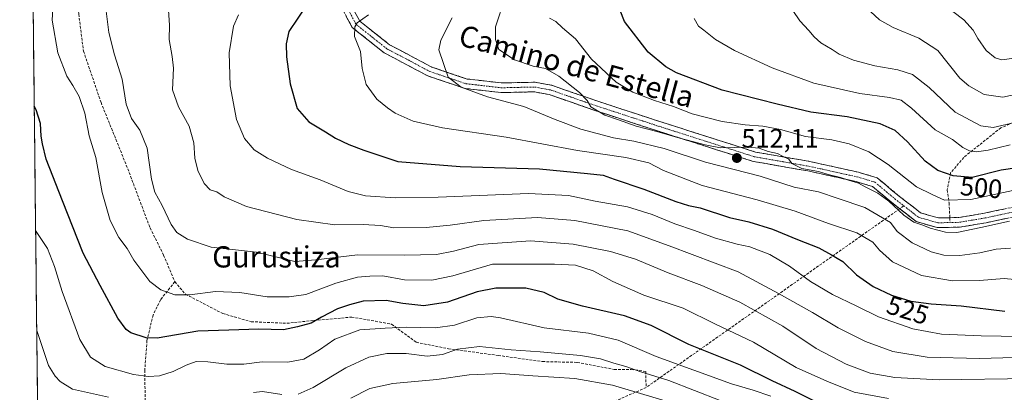
# Model space of a CAD drawing. Units: metres. Extents: x 576774 to 580228, y 4726545 to 4728897.
# Drawn here: x 576784 to 577156, y 4727355 to 4727496 of the extents above; entities that cross this region are included whole.
import ezdxf
from ezdxf.enums import TextEntityAlignment as Align

# ---------------------------------------------------------------- set-up
doc = ezdxf.new("R2010")
doc.units = ezdxf.units.M
doc.header["$MEASUREMENT"] = 0
doc.linetypes.add('TRAZO_Y_PUNTO', pattern=[1, 0.5, -0.25, 0, -0.25])
doc.linetypes.add('TRAZOSX2', pattern=[1.5, 1, -0.5])
for name, color, linetype, lineweight in [('Arbolado forestal CxS', 92, 'Continuous', 0), ('Camino', 19, 'TRAZOSX2', 0), ('Camino Cxs', 19, 'Continuous', 0), ('Camino eje', 19, 'TRAZO_Y_PUNTO', 0), ('Carátula', 7, 'Continuous', 5), ('Curva de nivel maestra', 36, 'Continuous', 30), ('Curva de nivel normal', 36, 'Continuous', 0), ('Entidad de ámbito territorial CxS', 92, 'Continuous', 0), ('Municipio CxS', 142, 'Continuous', 0), ('Punto de cota en terreno', 7, 'Continuous', 0), ('Rótulo de curva de nivel directora', 19, 'Continuous', 0), ('Rótulo de punto de cota en terreno', 19, 'Continuous', 0), ('Senda', 19, 'TRAZOSX2', 0), ('Texto cartográfico', 19, 'Continuous', 0)]:
    doc.layers.add(name, color=color, linetype=linetype, lineweight=lineweight)
doc.styles.add('Arial', font='txt', dxfattribs={"height": 0.2})

# ---------------------------------------------------------------- blocks, each defined once
blk = doc.blocks.new('*U153')
at = {"layer": 'Arbolado forestal CxS', "color": 92, "linetype": 'Continuous', "lineweight": 0}
blk.add_polyline3d([(576793.61, 4727100.43, 702.97), (576784.09, 4727958.32, 467.55)], dxfattribs=at)
blk = doc.blocks.new('*U177')
at = {"layer": 'Curva de nivel normal', "color": 36, "linetype": 'Continuous', "lineweight": 0}
blk.add_polyline3d([(576816.66, 4727499.99, 540), (576817.69, 4727490.91, 540), (576819.89, 4727482.44, 540), (576822.78, 4727473.33, 540), (576824.32, 4727463.87, 540), (576826.26, 4727458.48, 540), (576829.46, 4727454.01, 540), (576832.23, 4727447.23, 540), (576833.85, 4727435.52, 540), (576835.07, 4727430.74, 540), (576837.9, 4727425.62, 540), (576841.3, 4727418.48, 540), (576843.41, 4727415.46, 540), (576847.41, 4727412.94, 540), (576856.4, 4727409.96, 540), (576873.52, 4727408.09, 540), (576887.97, 4727404.54, 540), (576895.88, 4727405.11, 540), (576911.58, 4727407.06, 540), (576929.42, 4727406.91, 540), (576941.46, 4727407.16, 540), (576947.85, 4727408.4, 540), (576957.46, 4727410.97, 540), (576977.02, 4727412.28, 540), (576993.1, 4727411.08, 540), (577007.15, 4727408.3, 540), (577016.65, 4727405.38, 540), (577028.97, 4727400.23, 540), (577041.6, 4727395.52, 540), (577055.96, 4727389.22, 540), (577072.2, 4727380.13, 540), (577084.78, 4727371.71, 540), (577096.13, 4727365.75, 540), (577105.25, 4727362.43, 540), (577114.54, 4727360.77, 540), (577131.29, 4727359.94, 540), (577165.63, 4727360.34, 540)], dxfattribs=at)
blk = doc.blocks.new('*U179')
at = {"layer": 'Curva de nivel normal', "color": 36, "linetype": 'Continuous', "lineweight": 0}
blk.add_polyline3d([(577112.13, 4727352.8, 545), (577099.22, 4727355.29, 545), (577088.81, 4727359.36, 545), (577077.31, 4727364.58, 545), (577061.12, 4727374.05, 545), (577046.81, 4727380.89, 545), (577034.64, 4727386.88, 545), (577019.78, 4727391.79, 545), (577008.07, 4727396.96, 545), (577000.59, 4727400.96, 545), (576993.91, 4727403.14, 545), (576986.03, 4727403.47, 545), (576962.66, 4727403.53, 545), (576947.66, 4727399.14, 545), (576939.66, 4727397.5, 545), (576929.33, 4727397.6, 545), (576921.25, 4727399.14, 545), (576916.29, 4727398.96, 545), (576911.68, 4727398.6, 545), (576903.4, 4727396.31, 545), (576892.14, 4727392.09, 545), (576885.86, 4727391.25, 545), (576877.58, 4727391.19, 545), (576867.23, 4727392.88, 545), (576858.06, 4727393.25, 545), (576848.27, 4727391.92, 545), (576842.68, 4727391.91, 545), (576837.32, 4727393.87, 545), (576833.17, 4727396.99, 545), (576827.14, 4727405.04, 545), (576824.68, 4727409.43, 545), (576821.54, 4727413.62, 545), (576818.19, 4727419.96, 545), (576815.2, 4727430.51, 545), (576812.79, 4727443.78, 545), (576810.36, 4727451.94, 545), (576808.7, 4727460.53, 545), (576806.5, 4727466.78, 545), (576804.17, 4727470.87, 545), (576801.85, 4727474.49, 545), (576798.48, 4727483.26, 545), (576796.39, 4727495.52, 545), (576797.1, 4727508.05, 545)], dxfattribs=at)
blk = doc.blocks.new('*U194')
at = {"layer": 'Curva de nivel normal', "color": 36, "linetype": 'Continuous', "lineweight": 0}
blk.add_polyline3d([(577027.84, 4727351.98, 565), (577007.92, 4727357.93, 565), (576993.72, 4727360.44, 565), (576977.83, 4727361.42, 565), (576965.72, 4727362.31, 565), (576953.81, 4727361.72, 565), (576941.54, 4727360.02, 565), (576925.02, 4727358.52, 565), (576916.35, 4727356.65, 565), (576909.13, 4727353.03, 565)], dxfattribs=at)
blk = doc.blocks.new('*U196')
at = {"layer": 'Curva de nivel normal', "color": 36, "linetype": 'Continuous', "lineweight": 0}
for points in [[(577048.59, 4727352.14, 560), (577029.19, 4727359.64, 560), (577018.68, 4727362.9, 560), (577012.93, 4727364.96, 560), (577008.44, 4727366.12, 560), (577003.41, 4727367.77, 560), (576995.86, 4727369.04, 560), (576980.6, 4727370.47, 560), (576969.66, 4727371.24, 560), (576957.72, 4727372.46, 560), (576949.37, 4727371.43, 560), (576943.68, 4727369.48, 560), (576937.98, 4727368.8, 560), (576929.99, 4727369.88, 560), (576922.74, 4727369.82, 560), (576915.98, 4727368.42, 560), (576907.25, 4727364.46, 560), (576894.86, 4727356.96, 560), (576889.25, 4727354.52, 560)], [(576883.09, 4727354.42, 560), (576875.81, 4727355.45, 560), (576872.34, 4727355.17, 560)], [(576817.56, 4727353.37, 560), (576804.07, 4727356.4, 560), (576799.37, 4727359.23, 560), (576797.46, 4727361.26, 560), (576795, 4727365.26, 560), (576790.52, 4727378.5, 560)]]:
    blk.add_polyline3d(points, dxfattribs=at)
blk = doc.blocks.new('*U211')
at = {"layer": 'Curva de nivel normal', "color": 36, "linetype": 'Continuous', "lineweight": 0}
blk.add_polyline3d([(576790.1, 4727416.22, 555), (576794.58, 4727409.48, 555), (576797.27, 4727402.61, 555), (576800.14, 4727393.15, 555), (576806.82, 4727375.05, 555), (576810.87, 4727368.43, 555), (576816.31, 4727364.87, 555), (576827.07, 4727361.94, 555), (576832.7, 4727361.16, 555), (576836.92, 4727361.46, 555), (576842.07, 4727362.98, 555), (576846.94, 4727365.46, 555), (576850.72, 4727366.75, 555), (576855.16, 4727366.72, 555), (576862.29, 4727365.74, 555), (576868.67, 4727365.85, 555), (576875.67, 4727366.73, 555), (576885.39, 4727366.57, 555), (576891.36, 4727367.74, 555), (576897.26, 4727371.24, 555), (576903.13, 4727375.27, 555), (576912.58, 4727378.71, 555), (576922.05, 4727379.44, 555), (576930.01, 4727379.71, 555), (576941.13, 4727379.47, 555), (576948.3, 4727380.55, 555), (576956.69, 4727383.27, 555), (576962.09, 4727383.78, 555), (576965.66, 4727383.24, 555), (576982.14, 4727379.46, 555), (576998.9, 4727377.52, 555), (577010.1, 4727374.82, 555), (577024.46, 4727368.68, 555), (577052.92, 4727358.38, 555), (577061.08, 4727356, 555), (577067.74, 4727353.72, 555)], dxfattribs=at)
blk = doc.blocks.new('*U225')
at = {"layer": 'Curva de nivel maestra', "color": 36, "linetype": 'Continuous', "lineweight": 30}
blk.add_polyline3d([(577085.72, 4727351.08, 550), (577076.87, 4727355.49, 550), (577068.22, 4727359.57, 550), (577056.26, 4727365.44, 550), (577036.71, 4727373.21, 550), (577022.53, 4727380.34, 550), (577012.44, 4727384.08, 550), (576996.65, 4727387.64, 550), (576987.27, 4727390.31, 550), (576982.1, 4727392.8, 550), (576975.16, 4727394.53, 550), (576963.89, 4727394.52, 550), (576956.88, 4727393.1, 550), (576945.68, 4727389.22, 550), (576936.66, 4727387.78, 550), (576928.79, 4727388.7, 550), (576922.52, 4727389.86, 550), (576913.82, 4727389.55, 550), (576908.66, 4727388.21, 550), (576904.04, 4727386.71, 550), (576898, 4727383.57, 550), (576894.09, 4727381.32, 550), (576889, 4727379.85, 550), (576883.68, 4727378.74, 550), (576874.36, 4727378.95, 550), (576863.01, 4727378.58, 550), (576851.34, 4727378.21, 550), (576836.05, 4727375.58, 550), (576831.89, 4727375.72, 550), (576826.09, 4727377.59, 550), (576824.28, 4727378.86, 550), (576821.16, 4727383.18, 550), (576814.44, 4727395.46, 550), (576808.06, 4727407.68, 550), (576800.24, 4727427.44, 550), (576794.06, 4727443.12, 550), (576792.66, 4727448.9, 550), (576792.17, 4727451.81, 550), (576791.9, 4727456.6, 550), (576790.36, 4727461.72, 550), (576789.5833, 4727463.1708, 550)], dxfattribs=at)
blk = doc.blocks.new('5PATER')
at = {"layer": 'Carátula', "linetype": 'Continuous', "lineweight": 5}
h = blk.add_hatch(color=250, dxfattribs=at)
edge = h.paths.add_edge_path()
edge.add_ellipse((0, 0.01), major_axis=(-1.33, -1.34), ratio=0.999422, start_angle=0, end_angle=360)

msp = doc.modelspace()

# ---------------------------------------------------------------- linework, layer by layer
at = {"layer": 'Arbolado forestal CxS', "color": 92, "linetype": 'Continuous', "lineweight": 0}
msp.add_polyline3d([(576784.09, 4727958.32, 467.55), (576793.61, 4727100.43, 702.97)], dxfattribs=at)
at = {"layer": 'Camino', "color": 19, "linetype": 'TRAZOSX2', "lineweight": 0}
for points in [[(576894.85, 4727530.75), (576899.34, 4727522.33), (576906.2, 4727507), (576912.51, 4727495.17), (576923.7, 4727486.31), (576939.67, 4727477.87), (576953, 4727473.36), (576965.96, 4727471.88), (576973.29, 4727472.03), (576978.71, 4727472.15), (576984.96, 4727471), (577002.79, 4727464.84), (577025.28, 4727457.49), (577061.89, 4727445.82), (577082.38, 4727442.26), (577100.82, 4727438.18), (577107.88, 4727436.09), (577115.67, 4727429.56), (577124.27, 4727422.88), (577131.01, 4727420.95), (577135.31, 4727421.04)], [(577116.36, 4727424.42), (577113.39, 4727426.73), (577106.12, 4727432.82), (577099.91, 4727434.66), (577081.68, 4727438.69), (577061.03, 4727442.28), (577024.16, 4727454.03), (577001.63, 4727461.39), (576984.03, 4727467.48), (576978.42, 4727468.51), (576973.37, 4727468.4), (576965.79, 4727468.24), (576952.21, 4727469.79), (576938.23, 4727474.52), (576921.7, 4727483.25), (576909.66, 4727492.79), (576902.93, 4727505.4)], [(577135.31, 4727421.04), (577138.66, 4727421.11), (577148.36, 4727422.75), (577160.11, 4727425.23), (577176.19, 4727426.36), (577190.74, 4727424.91), (577204.84, 4727422.18), (577224.21, 4727418.91), (577252.1, 4727412.32), (577260.15, 4727408.98), (577266.34, 4727402.89), (577277.57, 4727391.96), (577290.01, 4727384.56), (577312.18, 4727377.05), (577327.9, 4727372.75), (577343.61, 4727369.26), (577357.54, 4727366.84), (577375.88, 4727366.74), (577404.61, 4727366.07), (577429.38, 4727363.88), (577457.34, 4727361.75), (577482.48, 4727357.33), (577502.04, 4727352.64)], [(577481.74, 4727353.77), (577456.89, 4727358.14), (577429.08, 4727360.25), (577404.41, 4727362.44), (577375.83, 4727363.11), (577357.21, 4727363.2), (577342.9, 4727365.69), (577327.03, 4727369.22), (577311.12, 4727373.57), (577288.48, 4727381.24), (577275.34, 4727389.05), (577263.79, 4727400.29), (577258.1, 4727405.89), (577250.98, 4727408.85), (577223.49, 4727415.35), (577204.19, 4727418.6), (577190.21, 4727421.31), (577176.14, 4727422.71), (577160.61, 4727421.62), (577149.03, 4727419.17), (577139, 4727417.48), (577130.53, 4727417.3), (577122.59, 4727419.58), (577116.36, 4727424.42)]]:
    msp.add_lwpolyline(points, dxfattribs=at)
at = {"layer": 'Camino Cxs', "color": 19, "linetype": 'Continuous', "lineweight": 0}
for points in [[(577156.75, 4727420.8, 510.19), (577152.89, 4727419.99, 509.67), (577149.03, 4727419.17, 509.35), (577145.69, 4727418.61, 509.34), (577142.34, 4727418.04, 509.48), (577139, 4727417.48, 509.58), (577134.77, 4727417.39, 509.58), (577130.53, 4727417.3, 509.81), (577126.56, 4727418.44, 509.34), (577122.59, 4727419.58, 510.04), (577119.52, 4727421.96, 510.02), (577116.46, 4727424.35, 509.51), (577113.39, 4727426.73, 510.04), (577109.76, 4727429.78, 509.9), (577106.12, 4727432.82, 509.63), (577103.02, 4727433.74, 509.38), (577099.91, 4727434.66, 510), (577095.35, 4727435.67, 510.87), (577090.8, 4727436.68, 510.73), (577086.24, 4727437.68, 510.33), (577081.68, 4727438.69, 509.9), (577077.55, 4727439.41, 510.43), (577073.42, 4727440.13, 510.88), (577069.29, 4727440.84, 511.3), (577065.16, 4727441.56, 511.52), (577061.03, 4727442.28, 511.36), (577056.42, 4727443.75, 510.66), (577051.81, 4727445.22, 510.68), (577047.2, 4727446.69, 510.9), (577042.6, 4727448.16, 509.91), (577037.99, 4727449.62, 510.2), (577033.38, 4727451.09, 510.59), (577028.77, 4727452.56, 509.98), (577024.16, 4727454.03, 509.61), (577019.65, 4727455.5, 509.95), (577015.15, 4727456.97, 509.86), (577010.64, 4727458.45, 509.4), (577006.14, 4727459.92, 509.57), (577001.63, 4727461.39, 510.46), (576997.23, 4727462.91, 510.36), (576992.83, 4727464.44, 510.9), (576988.43, 4727465.96, 511.54), (576984.03, 4727467.48, 511.68), (576981.23, 4727468, 511.79), (576978.42, 4727468.51, 511.84), (576975.9, 4727468.46, 512.13), (576973.37, 4727468.4, 512.4), (576969.58, 4727468.32, 512.77), (576965.79, 4727468.24, 513.14), (576961.26, 4727468.76, 513.49), (576956.74, 4727469.27, 514.63), (576952.21, 4727469.79, 514.85), (576947.55, 4727471.37, 515.11), (576942.89, 4727472.94, 515.31), (576938.23, 4727474.52, 515.85), (576934.1, 4727476.7, 516.35), (576929.97, 4727478.89, 516.92), (576925.83, 4727481.07, 517.53), (576921.7, 4727483.25, 518.09), (576918.69, 4727485.64, 518.61), (576915.68, 4727488.02, 518.87), (576912.67, 4727490.41, 519.39), (576909.66, 4727492.79, 520.01), (576907.42, 4727496.99, 520.71)], [(576910.41, 4727499.11, 520.61), (576912.51, 4727495.17, 519.78), (576916.24, 4727492.22, 519.07), (576919.97, 4727489.26, 518.35), (576923.7, 4727486.31, 517.8), (576927.69, 4727484.2, 517.1), (576931.69, 4727482.09, 516.6), (576935.68, 4727479.98, 515.97), (576939.67, 4727477.87, 515.58), (576944.11, 4727476.37, 514.93), (576948.56, 4727474.86, 514.33), (576953, 4727473.36, 514.08), (576957.32, 4727472.87, 513.82), (576961.64, 4727472.37, 513.35), (576965.96, 4727471.88, 512.5), (576969.63, 4727471.96, 512.18), (576973.29, 4727472.03, 511.99), (576976, 4727472.09, 511.91), (576978.71, 4727472.15, 511.62), (576981.84, 4727471.58, 511.28), (576984.96, 4727471, 510.96), (576989.42, 4727469.46, 510.52), (576993.88, 4727467.92, 510.06), (576998.33, 4727466.38, 509.31), (577002.79, 4727464.84, 508.97), (577007.29, 4727463.37, 508.67), (577011.79, 4727461.9, 508.27), (577016.28, 4727460.43, 508.4), (577020.78, 4727458.96, 508.61), (577025.28, 4727457.49, 508.46), (577029.86, 4727456.03, 508.16), (577034.43, 4727454.57, 508.39), (577039.01, 4727453.11, 508.82), (577043.59, 4727451.66, 508.64), (577048.16, 4727450.2, 508.81), (577052.74, 4727448.74, 509.54), (577057.31, 4727447.28, 510), (577061.89, 4727445.82, 510.14), (577065.99, 4727445.11, 509.79), (577070.09, 4727444.4, 509.78), (577074.18, 4727443.68, 509.92), (577078.28, 4727442.97, 509.61), (577082.38, 4727442.26, 509.01), (577086.99, 4727441.24, 509.02), (577091.6, 4727440.22, 508.97), (577096.21, 4727439.2, 508.9), (577100.82, 4727438.18, 509.07), (577104.35, 4727437.14, 508.44), (577107.88, 4727436.09, 508.07), (577110.48, 4727433.91, 508.65), (577113.07, 4727431.74, 508.51), (577115.67, 4727429.56, 508.68), (577118.54, 4727427.33, 508.55), (577121.4, 4727425.11, 508.52), (577124.27, 4727422.88, 508.73), (577127.64, 4727421.92, 508.28), (577131.01, 4727420.95, 508.09), (577134.84, 4727421.03, 507.92), (577138.66, 4727421.11, 507.92), (577143.51, 4727421.93, 507.84), (577148.36, 4727422.75, 508.17), (577152.28, 4727423.58, 508.61), (577156.19, 4727424.4, 508.57)]]:
    msp.add_polyline3d(points, dxfattribs=at)
at = {"layer": 'Camino eje', "color": 19, "linetype": 'TRAZO_Y_PUNTO', "lineweight": 0}
for points in [[(576893.17, 4727530.02), (576897.71, 4727521.53), (576904.57, 4727506.2), (576911.09, 4727493.98), (576917.11, 4727489.21), (576922.7, 4727484.78), (576930.97, 4727480.42), (576938.95, 4727476.2), (576952.61, 4727471.58), (576965.88, 4727470.06), (576969.67, 4727470.14), (576973.33, 4727470.22), (576978.57, 4727470.33), (576984.5, 4727469.24), (576993.41, 4727466.16), (577002.21, 4727463.12), (577024.72, 4727455.76), (577061.46, 4727444.05), (577082.03, 4727440.48), (577100.37, 4727436.42), (577107, 4727434.46), (577114.53, 4727428.15), (577117.91, 4727425.52)], [(577117.91, 4727425.52), (577123.43, 4727421.23), (577127.4, 4727420.09), (577130.77, 4727419.13), (577135.4, 4727419.22)], [(577160.36, 4727423.43), (577154.49, 4727422.19), (577148.7, 4727420.96), (577143.85, 4727420.14), (577138.83, 4727419.3), (577135.4, 4727419.22)]]:
    msp.add_lwpolyline(points, dxfattribs=at)
at = {"layer": 'Curva de nivel maestra', "color": 36, "linetype": 'Continuous', "lineweight": 30}
for points in [[(576895.91, 4727506.55, 525), (576885.65, 4727491.23, 525), (576884.65, 4727486.66, 525), (576884.87, 4727481.73, 525), (576886.19, 4727471.55, 525), (576888.83, 4727462.18, 525), (576893.29, 4727457.18, 525), (576899.52, 4727453.41, 525), (576903.29, 4727451.02, 525), (576908.33, 4727448.61, 525), (576914.04, 4727446.52, 525), (576926.83, 4727442.24, 525), (576950.46, 4727440.35, 525), (576980.37, 4727439.44, 525), (576998.43, 4727437.67, 525), (577004.45, 4727437.14, 525), (577008.5, 4727435.53, 525), (577019.78, 4727431.81, 525), (577031.89, 4727427.18, 525), (577036.56, 4727425.66, 525), (577041.08, 4727424.71, 525), (577052.14, 4727421.17, 525), (577059.44, 4727419.46, 525), (577068.28, 4727416.66, 525), (577077.83, 4727412.84, 525), (577085.87, 4727409.69, 525), (577090.66, 4727406.99, 525), (577094.9, 4727404.55, 525), (577100.04, 4727399.53, 525), (577106.34, 4727395.08, 525), (577113.22, 4727391.83, 525), (577120.58, 4727389.54, 525), (577128.27, 4727388.54, 525), (577139.54, 4727387.8, 525), (577156.07, 4727385.73, 525)], [(577167.63, 4727440.83, 500), (577154.66, 4727438.97, 500), (577143.74, 4727436.26, 500), (577136.6, 4727436.87, 500), (577130.73, 4727438.91, 500), (577125.93, 4727442.43, 500), (577119.31, 4727449.68, 500), (577114.64, 4727453.92, 500), (577108.97, 4727456.48, 500), (577096.53, 4727459.06, 500), (577082.87, 4727460.84, 500), (577070.13, 4727463.84, 500), (577049.38, 4727469.09, 500), (577032.1, 4727475.72, 500), (577028.09, 4727477.99, 500), (577021.44, 4727483.45, 500), (577012.42, 4727494.99, 500), (577008.87, 4727504.11, 500)]]:
    msp.add_polyline3d(points, dxfattribs=at)
at = {"layer": 'Curva de nivel normal', "color": 36, "linetype": 'Continuous', "lineweight": 0}
for points in [[(577157.84, 4727419.8, 510), (577146.96, 4727417.31, 510), (577137.96, 4727415.51, 510), (577133.62, 4727415.54, 510), (577127.84, 4727417.1, 510), (577125.09, 4727418.22, 510), (577121.65, 4727419.38, 510), (577117.87, 4727422, 510), (577112.25, 4727427.34, 510), (577108.1, 4727430.36, 510), (577103.32, 4727432.74, 510), (577100.83, 4727434.08, 510), (577097.08, 4727435.17, 510), (577093.96, 4727436.21, 510), (577089.3, 4727437.28, 510), (577085.66, 4727438.47, 510), (577079.45, 4727439.6, 510), (577075.69, 4727441.54, 510), (577074.51, 4727443.13, 510), (577072.06, 4727444.24, 510), (577070.25, 4727445.25, 510), (577066.73, 4727445.96, 510), (577063.31, 4727447.3, 510), (577059.07, 4727447.65, 510), (577048.68, 4727447.44, 510), (577042.97, 4727448.54, 510), (577033.32, 4727451.02, 510), (577024.66, 4727453.57, 510), (577016.88, 4727455.56, 510), (577010.21, 4727457.99, 510), (577005.02, 4727459.75, 510), (576999.72, 4727462.9, 510), (576998.37, 4727465.23, 510), (576995.45, 4727468.26, 510), (576987.69, 4727474.43, 510), (576982.66, 4727477.34, 510), (576977.99, 4727478.19, 510), (576970.87, 4727480.55, 510), (576965.06, 4727484.46, 510), (576963.71, 4727488.28, 510), (576963.77, 4727493.1, 510), (576967.45, 4727504.22, 510)], [(576840.33, 4727499.32, 535), (576840.69, 4727493.69, 535), (576840.55, 4727488.21, 535), (576841.72, 4727481.79, 535), (576842.18, 4727477.4, 535), (576841.81, 4727469.23, 535), (576844.09, 4727462.9, 535), (576848.07, 4727455.56, 535), (576849.87, 4727449.23, 535), (576850.25, 4727443.56, 535), (576851.33, 4727438.9, 535), (576853.74, 4727433.9, 535), (576855.99, 4727431.55, 535), (576858.53, 4727430.84, 535), (576861.34, 4727428.96, 535), (576869.67, 4727425.27, 535), (576888.78, 4727420.32, 535), (576903.13, 4727418.32, 535), (576913.78, 4727418.43, 535), (576920.33, 4727418.1, 535), (576925.33, 4727417.25, 535), (576937.57, 4727417.31, 535), (576946.64, 4727418.18, 535), (576959.33, 4727419.94, 535), (576979.66, 4727421.11, 535), (576993.65, 4727420.02, 535), (577013.71, 4727416.08, 535), (577029.33, 4727410.39, 535), (577055.32, 4727400.58, 535), (577070.55, 4727392.48, 535), (577083.38, 4727385.31, 535), (577093.19, 4727379.46, 535), (577103.44, 4727374.37, 535), (577113.78, 4727370.54, 535), (577126.8, 4727368.44, 535), (577146.5, 4727367.89, 535), (577159.76, 4727368.26, 535)], [(576866.66, 4727497.6, 530), (576864.82, 4727493.27, 530), (576863.13, 4727483.23, 530), (576863.5, 4727470.8, 530), (576865.96, 4727458.07, 530), (576868.91, 4727450.86, 530), (576872.67, 4727446.64, 530), (576877.67, 4727443.46, 530), (576886.76, 4727439.23, 530), (576897.51, 4727435.36, 530), (576908.08, 4727430.98, 530), (576914.6, 4727429.35, 530), (576925.87, 4727428.51, 530), (576942.05, 4727428.74, 530), (576976.25, 4727430.22, 530), (576991.3, 4727429.47, 530), (577001.41, 4727427.32, 530), (577013.65, 4727425.12, 530), (577022.84, 4727422.3, 530), (577031.4, 4727418.74, 530), (577038.83, 4727416.2, 530), (577046.87, 4727413.32, 530), (577054.94, 4727411.1, 530), (577059.72, 4727410.12, 530), (577067.3, 4727407.14, 530), (577074.8, 4727402.78, 530), (577082.64, 4727397, 530), (577090.97, 4727392.06, 530), (577099.97, 4727387.78, 530), (577108.31, 4727383.6, 530), (577121.31, 4727379.16, 530), (577132.14, 4727377.18, 530), (577147.18, 4727376.43, 530), (577162.24, 4727376.2, 530)], [(576915.82, 4727497.56, 520), (576911.46, 4727494.56, 520), (576910.62, 4727493.04, 520), (576910.52, 4727489.36, 520), (576912.78, 4727483.76, 520), (576913.37, 4727477.36, 520), (576914.9, 4727471.23, 520), (576918.9, 4727465.72, 520), (576922.97, 4727462.44, 520), (576925.8, 4727460.42, 520), (576932.63, 4727457.44, 520), (576943.77, 4727454.93, 520), (576967.79, 4727451.41, 520), (576994.77, 4727446.36, 520), (577012.98, 4727443.75, 520), (577021.7, 4727441.72, 520), (577027.14, 4727438.8, 520), (577041.84, 4727433.14, 520), (577062.6, 4727427.81, 520), (577076.84, 4727423.47, 520), (577089.5, 4727418.84, 520), (577100.13, 4727415.4, 520), (577106.23, 4727411.83, 520), (577108.8, 4727408.74, 520), (577113.65, 4727404.46, 520), (577124.57, 4727399.28, 520), (577136.3, 4727397.26, 520), (577146.48, 4727397.37, 520), (577155.78, 4727398.09, 520), (577164.84, 4727397.28, 520)], [(577158.26, 4727409.54, 515), (577152.79, 4727409.24, 515), (577146.61, 4727407.77, 515), (577139.04, 4727406.8, 515), (577133.04, 4727406.87, 515), (577128.22, 4727408.11, 515), (577121.04, 4727411.57, 515), (577115.39, 4727415.89, 515), (577112.86, 4727419.26, 515), (577103.25, 4727424.84, 515), (577093.09, 4727428.35, 515), (577085.73, 4727430.77, 515), (577076.51, 4727432.6, 515), (577063.7, 4727436.75, 515), (577043.09, 4727442, 515), (577027.39, 4727447.14, 515), (577015.95, 4727449.87, 515), (577008.24, 4727451.23, 515), (576995.94, 4727454.49, 515), (576986.27, 4727458.08, 515), (576974.45, 4727463.02, 515), (576960.77, 4727466.67, 515), (576950.76, 4727470.22, 515), (576945.83, 4727474.09, 515), (576942.34, 4727484.4, 515), (576943.13, 4727488.04, 515), (576947.39, 4727496.47, 515)], [(577160.79, 4727431.67, 505), (577143.19, 4727427.9, 505), (577133.31, 4727427.63, 505), (577128.59, 4727429.81, 505), (577122.77, 4727432.74, 505), (577112.02, 4727441.16, 505), (577104.71, 4727445.86, 505), (577097.28, 4727448.88, 505), (577090.78, 4727450.37, 505), (577080.84, 4727451.67, 505), (577071.31, 4727454.27, 505), (577064.65, 4727455.6, 505), (577057.98, 4727456.09, 505), (577049.32, 4727457.31, 505), (577037.98, 4727460.27, 505), (577030.93, 4727463, 505), (577023.77, 4727465.26, 505), (577015.6, 4727468.34, 505), (577009.32, 4727472.23, 505), (576999.95, 4727480.87, 505), (576993.99, 4727488.51, 505), (576989.01, 4727492.65, 505), (576986.47, 4727495.04, 505), (576984.09, 4727496.33, 505)], [(577158.02, 4727448.54, 495), (577149.72, 4727446.47, 495), (577145.31, 4727445.89, 495), (577142.7, 4727446.33, 495), (577140.21, 4727447.58, 495), (577136.28, 4727450.49, 495), (577129.76, 4727454.19, 495), (577120.84, 4727462.33, 495), (577116.86, 4727465.44, 495), (577112.5, 4727466.42, 495), (577101.31, 4727467.9, 495), (577083.89, 4727471.82, 495), (577068.25, 4727477.55, 495), (577054.02, 4727484.08, 495), (577046.78, 4727488.25, 495), (577042.43, 4727491.82, 495), (577040.39, 4727493.3, 495), (577038.73, 4727496.2, 495)], [(577158.22, 4727456.62, 490), (577151.63, 4727455.1, 490), (577147.05, 4727455.71, 490), (577137.31, 4727460.89, 490), (577127.44, 4727470.15, 490), (577121.18, 4727475.07, 490), (577115.69, 4727476.86, 490), (577106.97, 4727478.36, 490), (577098.97, 4727480.46, 490), (577093.46, 4727482.73, 490), (577090.85, 4727484.48, 490), (577086.64, 4727487.05, 490), (577084.01, 4727489.24, 490), (577082.12, 4727491.6, 490), (577078.66, 4727495.24, 490), (577075.96, 4727499.23, 490)], [(577161.12, 4727467.71, 485), (577155.26, 4727466.49, 485), (577148.29, 4727467.57, 485), (577142.46, 4727470.76, 485), (577139.07, 4727473.66, 485), (577130.74, 4727484.15, 485), (577123.58, 4727488.72, 485), (577113.87, 4727492.79, 485), (577108.69, 4727495.63, 485), (577105.34, 4727498.88, 485)], [(577136.42, 4727498.78, 480), (577140.61, 4727495.65, 480), (577144.12, 4727491.72, 480), (577145.84, 4727488.64, 480), (577149.01, 4727484.12, 480), (577152.36, 4727481.37, 480), (577154.96, 4727480.62, 480), (577159.63, 4727481.23, 480)]]:
    msp.add_polyline3d(points, dxfattribs=at)
at = {"layer": 'Entidad de ámbito territorial CxS', "color": 92, "linetype": 'Continuous', "lineweight": 0}
msp.add_polyline3d([(576790.81, 4727352.24, 563.02), (576790.76, 4727357.22, 562), (576790.7, 4727362.2, 561.36), (576790.65, 4727367.18, 560.77), (576790.59, 4727372.16, 560.24), (576790.54, 4727377.14, 559.84), (576790.48, 4727382.12, 559.38), (576790.43, 4727387.11, 558.86), (576790.37, 4727392.09, 558.34), (576790.32, 4727397.07, 557.85), (576790.26, 4727402.05, 557.19), (576790.21, 4727407.03, 556.39), (576790.15, 4727412.01, 555.69), (576790.1, 4727416.99, 554.82), (576790.04, 4727421.97, 553.75), (576789.99, 4727426.96, 552.93), (576789.93, 4727431.94, 552.17), (576789.87, 4727436.92, 551.43), (576789.82, 4727441.9, 550.89), (576789.76, 4727446.88, 550.59), (576789.71, 4727451.86, 550.6), (576789.65, 4727456.84, 550.49), (576789.6, 4727461.83, 550.17), (576789.54, 4727466.81, 549.37), (576789.49, 4727471.79, 548.52), (576789.43, 4727476.77, 547.69), (576789.38, 4727481.75, 547.14), (576789.32, 4727486.73, 546.84), (576789.27, 4727491.71, 546.79), (576789.21, 4727496.69, 547)], dxfattribs=at)
at = {"layer": 'Municipio CxS', "color": 142, "linetype": 'Continuous', "lineweight": 0}
msp.add_polyline3d([(576790.8, 4727353.42, 562.79), (576790.75, 4727358.42, 561.75), (576790.69, 4727363.42, 561.24), (576790.64, 4727368.42, 560.61), (576790.58, 4727373.42, 560.12), (576790.52, 4727378.42, 559.75), (576790.47, 4727383.41, 559.25), (576790.41, 4727388.41, 558.72), (576790.36, 4727393.41, 558.21), (576790.3, 4727398.41, 557.72), (576790.25, 4727403.41, 557), (576790.19, 4727408.41, 556.16), (576790.14, 4727413.41, 555.51), (576790.08, 4727418.4, 554.54), (576790.02, 4727423.4, 553.44), (576789.97, 4727428.4, 552.73), (576789.91, 4727433.4, 551.94), (576789.86, 4727438.4, 551.21), (576789.8, 4727443.4, 550.76), (576789.75, 4727448.39, 550.52), (576789.69, 4727453.39, 550.64), (576789.64, 4727458.39, 550.41), (576789.58, 4727463.39, 550.05), (576789.53, 4727468.39, 549.05), (576789.47, 4727473.39, 548.27), (576789.41, 4727478.39, 547.41), (576789.36, 4727483.38, 547.01), (576789.3, 4727488.38, 546.76), (576789.25, 4727493.38, 546.82), (576789.19, 4727498.38, 547.1)], dxfattribs=at)
at = {"layer": 'Senda', "color": 19, "linetype": 'TRAZOSX2', "lineweight": 0}
for points in [[(576806.65, 4727648.93), (576808.84, 4727636.78), (576812.64, 4727618), (576816.12, 4727601.23), (576815.96, 4727585.4), (576815.13, 4727577.01), (576812.82, 4727552.44), (576808.67, 4727531.01), (576805.69, 4727513.93), (576806.36, 4727497.85), (576808.18, 4727483.87), (576814.79, 4727464.52), (576824.89, 4727439.51), (576833.31, 4727417.2), (576838.44, 4727406.95), (576842.65, 4727396.92)], [(577226.84, 4727509.11), (577220.97, 4727504.66), (577218.68, 4727499.83), (577195.5, 4727479.25), (577182.28, 4727470.83), (577167.5, 4727460.47), (577154.54, 4727454.94), (577140.57, 4727443.8), (577135.59, 4727437.95), (577134.29, 4727431.54), (577135.03, 4727426.61), (577135.31, 4727421.04)], [(577117.91, 4727425.52), (577116.36, 4727424.42)], [(577116.36, 4727424.42), (577020.62, 4727357)], [(577135.31, 4727421.04), (577135.4, 4727419.22)], [(576842.65, 4727396.92), (576837.28, 4727390.09), (576834.46, 4727384.34), (576832.15, 4727374.71), (576831.32, 4727363.53), (576831.48, 4727351.01), (576831.15, 4727336.26), (576828.83, 4727324.61), (576825.03, 4727307.22), (576821.88, 4727290.44), (576819.23, 4727278.95), (576818.6, 4727261.21), (576816.94, 4727256.71), (576813.63, 4727251.27), (576808, 4727248.32), (576805.68, 4727244.13), (576803.2, 4727232.33), (576796.91, 4727229.22), (576792.19, 4727228.56)], [(576842.65, 4727396.92), (576846.72, 4727392.19), (576860.79, 4727384.9), (576871.52, 4727381.83), (576884.93, 4727381.21), (576895.2, 4727382.3), (576909.44, 4727383.54), (576918.38, 4727381.99), (576924.51, 4727380.9), (576933.78, 4727374.07), (576946.03, 4727371.58), (576964.74, 4727369.1), (576981.47, 4727366.77), (576994.63, 4727366.47), (577008.54, 4727363.83), (577014.99, 4727363.83), (577020.46, 4727363.06), (577020.62, 4727357)], [(577020.62, 4727357), (577009.69, 4727352.19), (577000.26, 4727346.13), (576986.01, 4727335.88), (576966.04, 4727321.02), (576947.82, 4727307.36), (576933.75, 4727296.64), (576912.72, 4727280.8), (576900.3, 4727271.48), (576874.03, 4727251.38), (576853.83, 4727237.72), (576834.96, 4727223.74), (576821.21, 4727213.65), (576812.31, 4727208.56)]]:
    msp.add_lwpolyline(points, dxfattribs=at)

# ---------------------------------------------------------------- block references
at = {"layer": 'Arbolado forestal CxS', "color": 92, "linetype": 'Continuous', "lineweight": 0}
msp.add_blockref('*U153', (0, 0), dxfattribs=at)
at = {"layer": 'Curva de nivel maestra', "color": 36, "linetype": 'Continuous', "lineweight": 30}
msp.add_blockref('*U225', (0, 0), dxfattribs=at)
at = {"layer": 'Curva de nivel normal', "color": 36, "linetype": 'Continuous', "lineweight": 0}
for name in ['*U177', '*U179', '*U211', '*U196', '*U194']:
    msp.add_blockref(name, (0, 0), dxfattribs=at)
at = {"layer": 'Punto de cota en terreno', "linetype": 'Continuous', "lineweight": 0}
msp.add_blockref('5PATER', (577054.88, 4727443.55, 512.11), dxfattribs=at)

# ---------------------------------------------------------------- texts
at = {"layer": 'Rótulo de curva de nivel directora', "color": 19, "linetype": 'Continuous', "lineweight": 0, "style": 'Arial'}
for s, rotation, p in [('500', -4.8831, (577147.13, 4727432.43)), ('525', -17.2832, (577119.44, 4727386.2))]:
    msp.add_text(s, height=7, rotation=rotation, dxfattribs=at).set_placement(p, align=Align.MIDDLE_CENTER)
at = {"layer": 'Rótulo de punto de cota en terreno', "color": 19, "linetype": 'Continuous', "lineweight": 0, "style": 'Arial'}
msp.add_text('512,11', height=7, dxfattribs=at).set_placement((577056.64, 4727445.31), align=Align.BOTTOM_LEFT)
at = {"layer": 'Texto cartográfico', "color": 19, "linetype": 'Continuous', "lineweight": 0, "style": 'Arial'}
msp.add_text('Camino de Estella', height=8, rotation=-15.1772, dxfattribs=at).set_placement((576994.35, 4727478.2), align=Align.MIDDLE_CENTER)
msp.add_text('Gurustiza', height=8, dxfattribs=at).set_placement((576881.04, 4727406.27), align=Align.MIDDLE_CENTER)

doc.saveas('drawing.dxf')
